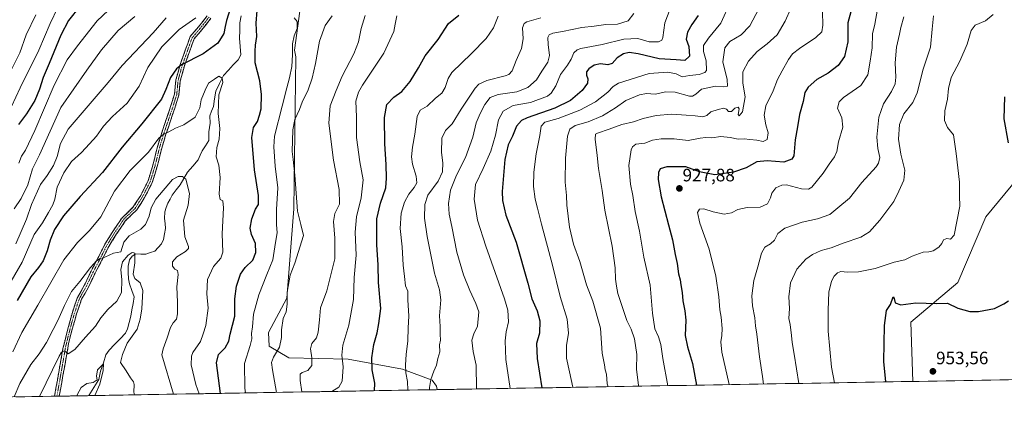
# Model space of a CAD drawing. Units: metres. Extents: x 617759 to 621214, y 4724807 to 4727180.
# Drawn here: x 618320 to 618869, y 4724813 to 4725027 of the extents above; entities that cross this region are included whole.
import ezdxf
from ezdxf.enums import TextEntityAlignment as Align

# ---------------------------------------------------------------- set-up
doc = ezdxf.new("R2010")
doc.units = ezdxf.units.M
doc.header["$MEASUREMENT"] = 0
doc.linetypes.add('TRAZO_Y_PUNTO', pattern=[1, 0.5, -0.25, 0, -0.25])
doc.linetypes.add('TRAZOSX2', pattern=[1.5, 1, -0.5])
for name, color, linetype, lineweight in [('Arbolado forestal CxS', 92, 'Continuous', 0), ('Camino', 19, 'TRAZOSX2', 0), ('Camino Cxs', 19, 'Continuous', 0), ('Camino eje', 19, 'TRAZO_Y_PUNTO', 0), ('Carátula', 7, 'Continuous', 5), ('Corriente natural lineal', 142, 'Continuous', 13), ('Curva de nivel maestra', 36, 'Continuous', 30), ('Curva de nivel normal', 36, 'Continuous', 0), ('Municipio CxS', 142, 'Continuous', 0), ('Pastizal CxS', 92, 'Continuous', 0), ('Punto de cota en terreno', 7, 'Continuous', 0), ('Rótulo de punto de cota en terreno', 19, 'Continuous', 0)]:
    doc.layers.add(name, color=color, linetype=linetype, lineweight=lineweight)
doc.styles.add('Arial', font='txt', dxfattribs={"height": 0.2})

# ---------------------------------------------------------------- blocks, each defined once
blk = doc.blocks.new('*U181')
at = {"layer": 'Curva de nivel normal', "color": 36, "linetype": 'Continuous', "lineweight": 0}
blk.add_polyline3d([(618774.738, 4724824.095, 945), (618773.01, 4724832.88, 945), (618771.16, 4724852.82, 945), (618771.17, 4724864.63, 945), (618771.46, 4724874.59, 945), (618772.96, 4724880.8, 945), (618774.53, 4724883.59, 945), (618776.3, 4724885.42, 945), (618778.3, 4724886.13, 945), (618781.85, 4724885.85, 945), (618788.04, 4724886.05, 945), (618797.43, 4724887.88, 945), (618808.03, 4724891.45, 945), (618813.8, 4724892.75, 945), (618818.04, 4724894.76, 945), (618824.13, 4724897.03, 945), (618827.25, 4724897.17, 945), (618829.62, 4724897.67, 945), (618832.84, 4724899.77, 945), (618834.48, 4724901.78, 945), (618835.5, 4724903.9, 945), (618837.29, 4724904.5, 945), (618839.34, 4724904.16, 945), (618841.33, 4724906.47, 945), (618844.57, 4724922.57, 945), (618844.31, 4724928.36, 945), (618844.34, 4724936.06, 945), (618842.55, 4724951.96, 945), (618840.98, 4724962.41, 945), (618837.76, 4724966.54, 945), (618836.06, 4724970.43, 945), (618836.2, 4724975.84, 945), (618837.7, 4724982.28, 945), (618838.16, 4724988.25, 945), (618839.69, 4724994.41, 945), (618844.63, 4725003.55, 945), (618848.58, 4725013.01, 945), (618850.8, 4725020.55, 945), (618853.08, 4725023.62, 945), (618858.84, 4725025.95, 945), (618863.07, 4725029.53, 945)], dxfattribs=at)
blk = doc.blocks.new('*U184')
at = {"layer": 'Curva de nivel normal', "color": 36, "linetype": 'Continuous', "lineweight": 0}
blk.add_polyline3d([(618754.82, 4724823.75, 940), (618752.22, 4724840.04, 940), (618751, 4724846.57, 940), (618750.8, 4724850.53, 940), (618749.96, 4724856.56, 940), (618749.25, 4724860.03, 940), (618749.65, 4724865.56, 940), (618749.31, 4724872.04, 940), (618750.21, 4724879.93, 940), (618753.7, 4724887.4, 940), (618758.72, 4724893.09, 940), (618762.36, 4724895.74, 940), (618767.32, 4724897.88, 940), (618772.84, 4724899.44, 940), (618779.49, 4724901.9, 940), (618789.37, 4724905.3, 940), (618794.2, 4724908.27, 940), (618800.03, 4724914.76, 940), (618807.76, 4724925.31, 940), (618810.6, 4724931.08, 940), (618813.34, 4724937.1, 940), (618813.93, 4724942.71, 940), (618811.64, 4724951.61, 940), (618810.37, 4724959.94, 940), (618810.91, 4724968.24, 940), (618813.36, 4724974.16, 940), (618818.33, 4724980.47, 940), (618820.7, 4724985.92, 940), (618824.05, 4724998.95, 940), (618828.16, 4725011.29, 940), (618829.07, 4725021.29, 940), (618829.92, 4725028.71, 940)], dxfattribs=at)
blk = doc.blocks.new('*U197')
at = {"layer": 'Curva de nivel normal', "color": 36, "linetype": 'Continuous', "lineweight": 0}
blk.add_polyline3d([(618735.16, 4724823.41, 935), (618734.53, 4724827.53, 935), (618732.9, 4724838.55, 935), (618731.36, 4724851.25, 935), (618730.56, 4724855.95, 935), (618730.26, 4724860.3, 935), (618728.93, 4724866.96, 935), (618728.59, 4724872.65, 935), (618729.7, 4724881.19, 935), (618732, 4724888.86, 935), (618733.98, 4724896.46, 935), (618735.77, 4724899.73, 935), (618738.97, 4724901.54, 935), (618741.26, 4724903.72, 935), (618743.13, 4724907.29, 935), (618746.92, 4724910.28, 935), (618756.62, 4724913.71, 935), (618765.2, 4724915.53, 935), (618772, 4724917.91, 935), (618776.52, 4724921.76, 935), (618783.01, 4724927.15, 935), (618789.87, 4724935.76, 935), (618797.83, 4724944.63, 935), (618799.24, 4724946.68, 935), (618799.94, 4724949.85, 935), (618798.81, 4724954.84, 935), (618798.34, 4724961.18, 935), (618799.46, 4724972.27, 935), (618801.97, 4724979.67, 935), (618806.51, 4724986.55, 935), (618808.46, 4724990.77, 935), (618808.85, 4724994.66, 935), (618808.51, 4725002.55, 935), (618809.29, 4725011.28, 935), (618810.89, 4725018.58, 935), (618811.57, 4725022.29, 935), (618813.4, 4725028.29, 935)], dxfattribs=at)
blk = doc.blocks.new('*U200')
at = {"layer": 'Curva de nivel maestra', "color": 36, "linetype": 'Continuous', "lineweight": 30}
for points in [[(618803.2424, 4724824.5872, 950), (618802.18, 4724835.97, 950), (618802.46, 4724856.15, 950), (618803.64, 4724864.38, 950), (618805.88, 4724867.82, 950), (618807.3, 4724871.97, 950), (618807.87, 4724871.19, 950), (618808.52, 4724868.75, 950), (618811.61, 4724867.61, 950), (618820.09, 4724868.76, 950), (618831.6, 4724868.28, 950), (618837.59, 4724868.6, 950), (618843.46, 4724865.8, 950), (618850.17, 4724863.86, 950), (618854.93, 4724863.88, 950), (618863.95, 4724865.5, 950), (618869.05, 4724868.18, 950), (618871.76, 4724869.78, 950)], [(618871.61, 4724958.02, 950), (618869.32, 4724971.3, 950), (618869.68, 4724983.52, 950)]]:
    blk.add_polyline3d(points, dxfattribs=at)
blk = doc.blocks.new('5PATER')
at = {"layer": 'Carátula', "linetype": 'Continuous', "lineweight": 5}
h = blk.add_hatch(color=250, dxfattribs=at)
edge = h.paths.add_edge_path()
edge.add_ellipse((0, 0.01), major_axis=(-1.33, -1.34), ratio=0.999422, start_angle=0, end_angle=360)

msp = doc.modelspace()

# ---------------------------------------------------------------- linework, layer by layer
at = {"layer": 'Arbolado forestal CxS', "color": 92, "linetype": 'Continuous', "lineweight": 0}
for points in [[(618478.22, 4725043.86, 856.53), (618473.74, 4725009.66, 856.98), (618474.42, 4725005.86, 857.59), (618473.28, 4724921.19, 860.04), (618469.44, 4724871.31, 860.45), (618459.22, 4724852.13, 858.94), (618459.54, 4724844.44, 859.58), (618470.57, 4724838.03, 862.82), (618503.65, 4724837.32, 871.66), (618533.89, 4724831.63, 880.09), (618550.45, 4724825.6, 885.51), (618552.82, 4724822.22, 885.77), (618553.11, 4724820.27, 885.86), (618144.28, 4724813.21, 832.63)], [(618478.22, 4725043.86, 856.53), (618473.74, 4725009.66, 856.98), (618474.42, 4725005.86, 857.59), (618473.28, 4724921.19, 860.04), (618469.44, 4724871.31, 860.45), (618459.22, 4724852.13, 858.94), (618459.54, 4724844.44, 859.58), (618470.57, 4724838.03, 862.82), (618503.65, 4724837.32, 871.66), (618533.89, 4724831.63, 880.09), (618550.45, 4724825.6, 885.51), (618552.82, 4724822.22, 885.77), (618553.11, 4724820.27, 885.86)], [(618553.11, 4724820.27, 885.86), (618144.28, 4724813.21, 832.63)]]:
    msp.add_polyline3d(points, dxfattribs=at)
at = {"layer": 'Camino', "color": 19, "linetype": 'TRAZOSX2', "lineweight": 0}
for points in [[(618339.89, 4724816.59), (618344.58, 4724843.3), (618346.16, 4724849.59), (618349.82, 4724863.4), (618352.66, 4724871.71), (618356.63, 4724878.69), (618360.23, 4724886.31), (618364.1, 4724893.7), (618367.94, 4724901.35), (618372.33, 4724908.48), (618377.57, 4724916.17), (618383.78, 4724922.16), (618387.92, 4724928.66), (618392.01, 4724936.72), (618394.69, 4724945.42), (618397.25, 4724955.71), (618399.44, 4724962.96), (618402.14, 4724971), (618404.56, 4724978.13), (618406.77, 4724985.16), (618407.54, 4724993.03), (618409.88, 4725001.65), (618412.77, 4725009.65), (618415.48, 4725017.18), (618420.13, 4725022.61), (618424.99, 4725028.82)], [(618427.06, 4725027.42), (618422.07, 4725021.03), (618417.68, 4725015.91), (618415.12, 4725008.8), (618412.27, 4725000.9), (618410.01, 4724992.58), (618409.23, 4724984.66), (618406.94, 4724977.35), (618404.51, 4724970.2), (618401.82, 4724962.2), (618399.66, 4724955.04), (618397.1, 4724944.74), (618394.34, 4724935.78), (618390.1, 4724927.42), (618385.73, 4724920.57), (618379.49, 4724914.55), (618374.43, 4724907.12), (618370.12, 4724900.13), (618366.32, 4724892.56), (618362.47, 4724885.2), (618358.85, 4724877.53), (618354.95, 4724870.68), (618352.19, 4724862.59), (618348.6, 4724849.77), (618347.73, 4724845.92), (618344.58, 4724828.08), (618342.5, 4724816.63)], [(618341.19, 4724816.61), (618339.89, 4724816.59)], [(618342.5, 4724816.63), (618341.19, 4724816.61)]]:
    msp.add_lwpolyline(points, dxfattribs=at)
at = {"layer": 'Camino Cxs', "color": 19, "linetype": 'Continuous', "lineweight": 0}
msp.add_polyline3d([(618427.06, 4725027.42, 853.62), (618424.57, 4725024.23, 853.32), (618422.07, 4725021.03, 852.67), (618419.88, 4725018.47, 852.27), (618417.68, 4725015.91, 852.02), (618416.4, 4725012.36, 851.6), (618415.12, 4725008.8, 850.91), (618413.7, 4725004.85, 850.15), (618412.27, 4725000.9, 849.6), (618411.14, 4724996.74, 849.09), (618410.01, 4724992.58, 848.42), (618409.62, 4724988.62, 847.78), (618409.23, 4724984.66, 847.28), (618408.09, 4724981.01, 846.88), (618406.94, 4724977.35, 846.54), (618405.73, 4724973.78, 846.21), (618404.51, 4724970.2, 845.57), (618403.17, 4724966.2, 845.13), (618401.82, 4724962.2, 844.82), (618400.74, 4724958.62, 844.53), (618399.66, 4724955.04, 844.16), (618398.81, 4724951.61, 843.8), (618397.95, 4724948.17, 843.44), (618397.1, 4724944.74, 843.16), (618395.72, 4724940.26, 842.95), (618394.34, 4724935.78, 842.38), (618392.22, 4724931.6, 841.9), (618390.1, 4724927.42, 841.72), (618387.92, 4724924, 841.53), (618385.73, 4724920.57, 841.39), (618382.61, 4724917.56, 841.26), (618379.49, 4724914.55, 841.18), (618376.96, 4724910.84, 841.09), (618374.43, 4724907.12, 840.95), (618372.28, 4724903.63, 840.78), (618370.12, 4724900.13, 840.58), (618368.22, 4724896.35, 840.09), (618366.32, 4724892.56, 839.65), (618364.4, 4724888.88, 839.19), (618362.47, 4724885.2, 838.85), (618360.66, 4724881.37, 838.65), (618358.85, 4724877.53, 838.19), (618356.9, 4724874.11, 837.77), (618354.95, 4724870.68, 837.59), (618353.57, 4724866.64, 836.96), (618352.19, 4724862.59, 836.63), (618350.99, 4724858.32, 836.49), (618349.8, 4724854.04, 836.05), (618348.6, 4724849.77, 835.64), (618347.73, 4724845.92, 835.3), (618346.94, 4724841.46, 834.93), (618346.16, 4724837, 834.6), (618345.37, 4724832.54, 834.06), (618344.58, 4724828.08, 833.34), (618343.89, 4724824.26, 832.78), (618343.19, 4724820.45, 832.37), (618342.5, 4724816.63, 831.86), (618342.5, 4724816.63, 831.86), (618339.89, 4724816.59, 832.28), (618340.67, 4724821.04, 832.7), (618341.45, 4724825.49, 833.08), (618342.24, 4724829.94, 833.6), (618343.02, 4724834.4, 834.23), (618343.8, 4724838.85, 834.93), (618344.58, 4724843.3, 835.8), (618345.37, 4724846.45, 835.84), (618346.16, 4724849.59, 835.82), (618347.38, 4724854.19, 836.15), (618348.6, 4724858.8, 836.67), (618349.82, 4724863.4, 837.16), (618351.24, 4724867.56, 837.26), (618352.66, 4724871.71, 838.24), (618354.65, 4724875.2, 838.52), (618356.63, 4724878.69, 838.53), (618358.43, 4724882.5, 839.22), (618360.23, 4724886.31, 839.45), (618362.17, 4724890.01, 839.55), (618364.1, 4724893.7, 840.05), (618366.02, 4724897.53, 840.51), (618367.94, 4724901.35, 841.04), (618370.14, 4724904.92, 841.23), (618372.33, 4724908.48, 841.11), (618374.95, 4724912.33, 841.3), (618377.57, 4724916.17, 841.42), (618380.68, 4724919.17, 841.47), (618383.78, 4724922.16, 841.57), (618385.85, 4724925.41, 841.76), (618387.92, 4724928.66, 841.91), (618389.97, 4724932.69, 842.26), (618392.01, 4724936.72, 842.46), (618393.35, 4724941.07, 843.13), (618394.69, 4724945.42, 843.52), (618395.54, 4724948.85, 843.67), (618396.4, 4724952.28, 843.83), (618397.25, 4724955.71, 844.23), (618398.35, 4724959.34, 844.7), (618399.44, 4724962.96, 845.14), (618400.79, 4724966.98, 845.47), (618402.14, 4724971, 845.78), (618403.35, 4724974.57, 846.39), (618404.56, 4724978.13, 847), (618405.67, 4724981.65, 847.29), (618406.77, 4724985.16, 847.42), (618407.16, 4724989.1, 847.91), (618407.54, 4724993.03, 848.5), (618408.71, 4724997.34, 849.41), (618409.88, 4725001.65, 850.1), (618411.33, 4725005.65, 850.49), (618412.77, 4725009.65, 851.21), (618414.13, 4725013.42, 852.12), (618415.48, 4725017.18, 852.55), (618417.81, 4725019.9, 852.88), (618420.13, 4725022.61, 853.31), (618422.56, 4725025.72, 853.67), (618424.99, 4725028.82, 854.11)], dxfattribs=at)
at = {"layer": 'Camino eje', "color": 19, "linetype": 'TRAZO_Y_PUNTO', "lineweight": 0}
msp.add_lwpolyline([(618426.03, 4725028.12), (618423.53, 4725024.93), (618421.1, 4725021.82), (618418.91, 4725019.26), (618416.58, 4725016.55), (618413.95, 4725009.23), (618411.08, 4725001.28), (618408.78, 4724992.81), (618408.39, 4724988.87), (618408, 4724984.91), (618406.86, 4724981.26), (618405.75, 4724977.74), (618403.33, 4724970.6), (618400.63, 4724962.58), (618398.46, 4724955.38), (618395.9, 4724945.08), (618393.18, 4724936.25), (618389.01, 4724928.04), (618386.94, 4724924.79), (618384.76, 4724921.37), (618378.53, 4724915.36), (618373.38, 4724907.8), (618371.23, 4724904.31), (618369.03, 4724900.74), (618365.21, 4724893.13), (618361.35, 4724885.76), (618357.74, 4724878.11), (618353.81, 4724871.2), (618352.39, 4724867.04), (618351.01, 4724863), (618349.21, 4724856.59), (618347.38, 4724849.68), (618346.95, 4724847.76), (618346.16, 4724844.61), (618344.58, 4724835.69), (618342.24, 4724822.34), (618341.19, 4724816.61)], dxfattribs=at)
at = {"layer": 'Corriente natural lineal', "color": 142, "linetype": 'Continuous', "lineweight": 13}
msp.add_polyline3d([(618444, 4725028.86, 847.1), (618443.22, 4725024.9, 846.96), (618443.13, 4725020.6, 846.64), (618443.03, 4725016.31, 846.45), (618443.34, 4725011.68, 846.39), (618443.65, 4725007.05, 846.34), (618442.18, 4725004.31, 846.12), (618439.5, 4725001.37, 845.88), (618436.81, 4724998.43, 845.72), (618434.12, 4724995.49, 845.41), (618431.93, 4724991.08, 844.98), (618429.74, 4724986.68, 844.81), (618429.09, 4724982.45, 844.65), (618428.44, 4724978.22, 844.53), (618427.41, 4724975.57, 844.11), (618426.38, 4724972.92, 843.69), (618426.55, 4724968.96, 843.08), (618426.2, 4724966.48, 843.07), (618425.84, 4724964.01, 843.15), (618425.99, 4724959.22, 842.43), (618424.11, 4724956.34, 842.48), (618422.24, 4724953.46, 841.92), (618421.06, 4724951, 841.67), (618419.88, 4724948.54, 841.54), (618416.97, 4724945.02, 841.57), (618414.06, 4724941.51, 840.74), (618411.99, 4724938, 839.61), (618409.93, 4724934.5, 838.62), (618407.71, 4724931.64, 837.87), (618405.48, 4724928.79, 837.43), (618404.27, 4724926.54, 837.33), (618403.06, 4724924.29, 836.86), (618402.2, 4724921.9, 836.52), (618401.33, 4724919.52, 836.51), (618401.17, 4724915.74, 836.45), (618401.47, 4724912.97, 836.22), (618401.76, 4724910.2, 835.88), (618401.21, 4724907.14, 835.66), (618400.65, 4724904.09, 835.75), (618399.53, 4724901.69, 835.9), (618397.68, 4724899.62, 835.93), (618395.83, 4724897.54, 836.03), (618393.33, 4724896.71, 835.75), (618390.83, 4724895.88, 835.4), (618387.99, 4724895.94, 835.26), (618385.15, 4724895.99, 835.22), (618383.14, 4724894.74, 835.03), (618381.68, 4724892.74, 834.51), (618380.94, 4724889.07, 834.16), (618381.01, 4724885.59, 834.33), (618381.08, 4724882.11, 834.28), (618381.64, 4724879.3, 833.69), (618382.92, 4724875.64, 833.54), (618384.2, 4724871.98, 833.53), (618383.63, 4724868.4, 833.47), (618383.06, 4724864.82, 832.84), (618382.5, 4724861.24, 832.42), (618381.56, 4724857.7, 832.03), (618380.61, 4724854.16, 832.19), (618379.4, 4724851.77, 832.19), (618376.4, 4724848.62, 830.94), (618373.4, 4724845.48, 831.4), (618370.4, 4724842.33, 831.3), (618368.44, 4724839.63, 831.56), (618367.23, 4724835.27, 830.92), (618365.59, 4724830.56, 830.5), (618364.51, 4724825.88, 830.4), (618362.68, 4724822.89, 830.01), (618360.85, 4724819.9, 829.4), (618359.03, 4724816.92, 829.14)], dxfattribs=at)
at = {"layer": 'Curva de nivel maestra', "color": 36, "linetype": 'Continuous', "lineweight": 30}
for points in [[(618432.32, 4724818.18, 850), (618430.14, 4724835.25, 850), (618431.31, 4724839.97, 850), (618435.02, 4724843.64, 850), (618437.01, 4724847.3, 850), (618437.78, 4724851.3, 850), (618440.34, 4724861.3, 850), (618440.47, 4724870.96, 850), (618441.35, 4724877.96, 850), (618443.56, 4724884.72, 850), (618446.06, 4724888.47, 850), (618450.46, 4724892.51, 850), (618452.08, 4724896.71, 850), (618451.82, 4724901.75, 850), (618449.62, 4724906.85, 850), (618448.98, 4724910.27, 850), (618449.96, 4724915.63, 850), (618451.95, 4724920.96, 850), (618453.64, 4724923.63, 850), (618453.52, 4724928.53, 850), (618451.32, 4724942.9, 850), (618449.85, 4724960.89, 850), (618450.85, 4724966.47, 850), (618453.04, 4724969.83, 850), (618454.14, 4724973.3, 850), (618455.14, 4724976.99, 850), (618455.29, 4724984.92, 850), (618454.41, 4724992.46, 850), (618451.73, 4725002.58, 850), (618451.68, 4725008.99, 850), (618451.87, 4725012.4, 850), (618452.67, 4725017.3, 850), (618452.34, 4725024.72, 850), (618453.42, 4725039.07, 850)], [(618437.78, 4725032.72, 850), (618435.82, 4725026.18, 850), (618434.93, 4725022.8, 850), (618434.32, 4725018.88, 850), (618430.92, 4725013.54, 850), (618422.7, 4725007.62, 850), (618410.61, 4725001.41, 850), (618407.82, 4724999.15, 850), (618404.57, 4724994.46, 850), (618402.02, 4724987.75, 850), (618399.55, 4724982.29, 850), (618388.62, 4724968.57, 850), (618377.53, 4724955.45, 850), (618366.66, 4724941.32, 850), (618354.26, 4724928.04, 850), (618344.96, 4724917.18, 850), (618339.79, 4724909.58, 850), (618337.36, 4724903.58, 850), (618335.86, 4724897.63, 850), (618333.49, 4724892.14, 850), (618331.01, 4724888.5, 850), (618326.67, 4724883.26, 850), (618319.01, 4724870.04, 850)], [(618354.21, 4725034.29, 875), (618347.64, 4725026.12, 875), (618343.38, 4725017.93, 875), (618336.88, 4725002.29, 875), (618333.5, 4724994.33, 875), (618331.59, 4724987.88, 875), (618328.88, 4724981.61, 875), (618324.25, 4724974.1, 875), (618319.77, 4724968.23, 875)], [(618784.37, 4725033.13, 925), (618782.13, 4725024.83, 925), (618782.06, 4725014.29, 925), (618780.2, 4725006.19, 925), (618776.79, 4725001.06, 925), (618771.18, 4724996.84, 925), (618764.87, 4724993.28, 925), (618759.99, 4724989.08, 925), (618758.2, 4724986, 925), (618757.14, 4724981.09, 925), (618755.23, 4724973.82, 925), (618754.14, 4724966.88, 925), (618752.71, 4724959.67, 925), (618752.1, 4724950.76, 925), (618750.9, 4724948.83, 925), (618746.4, 4724947.2, 925), (618737.14, 4724947.92, 925), (618731.31, 4724947.3, 925), (618725.36, 4724943.99, 925), (618718.3, 4724941.58, 925), (618707.91, 4724940.19, 925), (618699.4, 4724941.72, 925), (618691.83, 4724944.64, 925), (618681.28, 4724944.53, 925), (618677.48, 4724943.44, 925), (618676.51, 4724941.45, 925), (618676.44, 4724937.58, 925), (618678.07, 4724927.78, 925), (618682.11, 4724912.16, 925), (618684.46, 4724903.89, 925), (618685.94, 4724895.61, 925), (618687, 4724890.66, 925), (618687.78, 4724884.83, 925), (618688.72, 4724881.61, 925), (618689.03, 4724878.75, 925), (618689.76, 4724874.42, 925), (618690.08, 4724869.75, 925), (618691.32, 4724864.32, 925), (618691.76, 4724859.09, 925), (618691.52, 4724850.52, 925), (618692.74, 4724844.08, 925), (618695.59, 4724834.93, 925), (618697.74, 4724822.77, 925)], [(618518.28, 4724819.67, 875), (618518.43, 4724823.97, 875), (618516.9, 4724831.31, 875), (618516.68, 4724837.97, 875), (618517.92, 4724845.43, 875), (618519.73, 4724851.97, 875), (618520.66, 4724857.09, 875), (618521.81, 4724865.46, 875), (618520.54, 4724879.96, 875), (618520.21, 4724889.98, 875), (618519.53, 4724900.99, 875), (618519.51, 4724915.52, 875), (618521.51, 4724924.3, 875), (618524.66, 4724932.76, 875), (618524.98, 4724938.28, 875), (618524.8, 4724945.86, 875), (618524.07, 4724957.37, 875), (618523.89, 4724971.99, 875), (618525.18, 4724979.35, 875), (618529.07, 4724983.36, 875), (618533.42, 4724986.57, 875), (618538.18, 4724992.17, 875), (618542.76, 4724999.87, 875), (618546.47, 4725006.43, 875), (618553.8, 4725015.63, 875), (618559.42, 4725024.54, 875), (618565.23, 4725029.08, 875)], [(618698.7, 4725028.95, 900), (618695.09, 4725023.95, 900), (618692.67, 4725019.64, 900), (618691.92, 4725015.76, 900), (618693.48, 4725011.62, 900), (618693.81, 4725006.33, 900), (618691.16, 4725003.93, 900), (618686.39, 4725004.16, 900), (618677, 4725004.87, 900), (618665.21, 4725007.59, 900), (618660.25, 4725008.38, 900), (618657.13, 4725007.61, 900), (618653.56, 4725005.33, 900), (618650.75, 4725002.22, 900), (618648.34, 4725001.44, 900), (618644.23, 4725002, 900), (618640.62, 4725001.32, 900), (618637.69, 4724999.31, 900), (618636.43, 4724997.54, 900), (618636.34, 4724995.61, 900), (618637.09, 4724993.58, 900), (618636.95, 4724991.28, 900), (618633.98, 4724987.2, 900), (618627.56, 4724981.62, 900), (618618.86, 4724977.24, 900), (618603.4, 4724971.96, 900), (618600.28, 4724970.37, 900), (618597.48, 4724967.26, 900), (618595.09, 4724961.74, 900), (618592.76, 4724956.76, 900), (618590.98, 4724948.71, 900), (618589.39, 4724930.82, 900), (618589.59, 4724925.72, 900), (618591.44, 4724917.51, 900), (618597.24, 4724902.56, 900), (618603.67, 4724879.7, 900), (618605.98, 4724870.91, 900), (618608.94, 4724864.25, 900), (618610.49, 4724858.6, 900), (618610.17, 4724851.87, 900), (618608.48, 4724846.07, 900), (618608.93, 4724837.64, 900), (618611.56, 4724821.28, 900)]]:
    msp.add_polyline3d(points, dxfattribs=at)
at = {"layer": 'Curva de nivel normal', "color": 36, "linetype": 'Continuous', "lineweight": 0}
for points in [[(618375.84, 4725037.62, 870), (618363.59, 4725025.96, 870), (618352.74, 4725012.09, 870), (618346.94, 4725004.16, 870), (618339.76, 4724990.06, 870), (618328.94, 4724964.79, 870), (618323.67, 4724953.92, 870), (618321.5, 4724950.48, 870), (618319.97, 4724946.55, 870)], [(618716.72, 4725036.52, 905), (618711.33, 4725024.79, 905), (618704.52, 4725016.36, 905), (618701.65, 4725012.23, 905), (618701.59, 4725008.96, 905), (618703.21, 4725003.6, 905), (618703.31, 4724998.29, 905), (618702.33, 4724997.18, 905), (618699.16, 4724996.01, 905), (618693.84, 4724995.5, 905), (618689.85, 4724994.84, 905), (618686.4, 4724996.36, 905), (618681.74, 4724997.3, 905), (618671.37, 4724996.6, 905), (618654.3, 4724991.15, 905), (618651.3, 4724989.44, 905), (618648.3, 4724986.15, 905), (618641.43, 4724980.73, 905), (618632.78, 4724976.08, 905), (618620.6, 4724971.53, 905), (618613.25, 4724969.48, 905), (618611.19, 4724967.23, 905), (618610.48, 4724962.05, 905), (618608.35, 4724951.82, 905), (618607.02, 4724941.64, 905), (618606.92, 4724933.6, 905), (618607.74, 4724926.48, 905), (618609.17, 4724921.49, 905), (618611.37, 4724912.54, 905), (618617.41, 4724889.8, 905), (618621.74, 4724872.24, 905), (618625.62, 4724859.68, 905), (618626.48, 4724851.73, 905), (618625.25, 4724844.97, 905), (618625.26, 4724837.77, 905), (618626.88, 4724830.17, 905), (618628.9, 4724821.58, 905)], [(618799.66, 4725037.93, 930), (618797.14, 4725024.12, 930), (618795.8, 4725018.77, 930), (618795.73, 4725010.85, 930), (618794.64, 4725003.43, 930), (618793.18, 4724995.95, 930), (618789.36, 4724990.02, 930), (618779.62, 4724983.2, 930), (618777.31, 4724980.86, 930), (618776.36, 4724977.27, 930), (618778.77, 4724971.97, 930), (618779.32, 4724966.62, 930), (618776.96, 4724958.44, 930), (618776.07, 4724953.05, 930), (618774.77, 4724950.13, 930), (618771.62, 4724946.08, 930), (618768.29, 4724941.06, 930), (618761.96, 4724933.25, 930), (618760.13, 4724932.06, 930), (618756.28, 4724932.28, 930), (618747.83, 4724934.51, 930), (618745.4, 4724934.38, 930), (618741.96, 4724932.82, 930), (618739.74, 4724929.94, 930), (618739.06, 4724927.32, 930), (618737.36, 4724923.96, 930), (618733.18, 4724922.06, 930), (618725.98, 4724921.92, 930), (618720.88, 4724920.79, 930), (618717.24, 4724918.84, 930), (618713.1, 4724918.24, 930), (618707.1, 4724919.43, 930), (618701.83, 4724921.06, 930), (618699.4, 4724920.89, 930), (618698.34, 4724919.1, 930), (618699.67, 4724913.08, 930), (618704.82, 4724898.58, 930), (618708.45, 4724883.64, 930), (618710.28, 4724872.06, 930), (618710.68, 4724864.85, 930), (618711.42, 4724860.72, 930), (618712.04, 4724854.44, 930), (618711.89, 4724850.4, 930), (618711.23, 4724846.9, 930), (618711.8, 4724841.14, 930), (618716.01, 4724823.08, 930)], [(618315.88, 4724978.29, 880), (618320.67, 4724988.62, 880), (618331.07, 4725009.62, 880), (618337.4, 4725024.55, 880), (618341.71, 4725033.35, 880)], [(618683.13, 4725032.75, 895), (618680.06, 4725024.84, 895), (618678.97, 4725016.71, 895), (618678.51, 4725015.3, 895), (618676.65, 4725014.26, 895), (618671.36, 4725014.27, 895), (618665.12, 4725016.08, 895), (618657.18, 4725015.81, 895), (618645.1, 4725012.84, 895), (618633.31, 4725010.57, 895), (618631.24, 4725009.9, 895), (618629.42, 4725008.21, 895), (618627.93, 4725004.56, 895), (618625.8, 4725001.2, 895), (618621.91, 4724996.15, 895), (618619.39, 4724989.75, 895), (618616.73, 4724985.74, 895), (618614.63, 4724984.02, 895), (618605.28, 4724980.47, 895), (618595.64, 4724978.7, 895), (618589.89, 4724975.56, 895), (618587.37, 4724970.69, 895), (618585.67, 4724962.29, 895), (618583.09, 4724953.38, 895), (618578.88, 4724943.72, 895), (618574.6, 4724934.64, 895), (618573.74, 4724926.44, 895), (618575.68, 4724914.85, 895), (618580.35, 4724900.35, 895), (618590.79, 4724870.95, 895), (618592.55, 4724864.56, 895), (618593, 4724858.13, 895), (618591.67, 4724852.54, 895), (618591.15, 4724847.56, 895), (618591.47, 4724837.02, 895), (618593.87, 4724820.97, 895)], [(618732.46, 4725032.66, 910), (618727.49, 4725023.26, 910), (618722.63, 4725018.25, 910), (618716.37, 4725014.42, 910), (618713.57, 4725010.96, 910), (618712.4, 4725003.06, 910), (618714.8, 4724993.36, 910), (618715.01, 4724989.49, 910), (618712.97, 4724989.13, 910), (618708.3, 4724989.54, 910), (618700.63, 4724987.89, 910), (618697.3, 4724985.05, 910), (618695.53, 4724983.99, 910), (618693.84, 4724984.07, 910), (618685.77, 4724986.18, 910), (618680.68, 4724986.31, 910), (618674.68, 4724985.16, 910), (618669.81, 4724985.4, 910), (618665.98, 4724984.73, 910), (618658.37, 4724981.63, 910), (618652.67, 4724977.47, 910), (618645.31, 4724972.93, 910), (618637.29, 4724969.74, 910), (618630.15, 4724967.61, 910), (618627.1, 4724965.62, 910), (618625.86, 4724961.62, 910), (618624.66, 4724949.48, 910), (618624.6, 4724936.07, 910), (618625.28, 4724928.6, 910), (618625.38, 4724923.1, 910), (618626.93, 4724910.9, 910), (618629.24, 4724901.51, 910), (618632.67, 4724891.72, 910), (618636.46, 4724878.78, 910), (618639.93, 4724869.68, 910), (618644.22, 4724854.58, 910), (618645.16, 4724840.68, 910), (618646.38, 4724834.12, 910), (618646.92, 4724831.27, 910), (618647.58, 4724828.88, 910), (618647.88, 4724823.57, 910), (618648.52, 4724821.92, 910)], [(618750.35, 4725032.87, 915), (618747.26, 4725025.81, 915), (618742.65, 4725018.23, 915), (618737.21, 4725013.11, 915), (618731.52, 4725008.81, 915), (618726.82, 4725003.53, 915), (618723.66, 4724997.6, 915), (618723.58, 4724991.27, 915), (618724.88, 4724983.52, 915), (618723.37, 4724975.17, 915), (618721.56, 4724972.93, 915), (618721.06, 4724973.82, 915), (618721.52, 4724976.95, 915), (618721.02, 4724977.92, 915), (618719.2, 4724977.23, 915), (618717.28, 4724975.35, 915), (618715.52, 4724975.39, 915), (618714.52, 4724976.76, 915), (618712.98, 4724977.3, 915), (618709.82, 4724976.48, 915), (618705.8, 4724975.33, 915), (618703.42, 4724973.25, 915), (618701.35, 4724972.54, 915), (618697.1, 4724973.08, 915), (618692.03, 4724973.35, 915), (618683.91, 4724973.89, 915), (618675.22, 4724973.2, 915), (618667.94, 4724971.6, 915), (618662.72, 4724969.7, 915), (618656.13, 4724968.09, 915), (618649.1, 4724965.62, 915), (618642.56, 4724963.43, 915), (618641.53, 4724962.74, 915), (618641.22, 4724959.91, 915), (618642.41, 4724950.96, 915), (618643.16, 4724943.63, 915), (618645.14, 4724931.3, 915), (618646.61, 4724920.3, 915), (618650.72, 4724900.3, 915), (618652.45, 4724888.3, 915), (618652.53, 4724881.96, 915), (618653.12, 4724877.94, 915), (618653.88, 4724873.87, 915), (618656.9, 4724864.9, 915), (618658.87, 4724858.86, 915), (618661.31, 4724853.97, 915), (618663.2, 4724848.53, 915), (618664.51, 4724839.84, 915), (618664.3, 4724831.71, 915), (618665.44, 4724822.54, 915), (618665.58, 4724822.21, 915)], [(618768.03, 4725031, 920), (618768.18, 4725023.67, 920), (618767.6, 4725019.8, 920), (618764.32, 4725016.62, 920), (618755.11, 4725010.64, 920), (618751.29, 4725007.64, 920), (618748.96, 4725004.37, 920), (618745.54, 4724998.02, 920), (618742.88, 4724993.23, 920), (618740.45, 4724986.95, 920), (618736.46, 4724978.62, 920), (618735.49, 4724973.29, 920), (618736.34, 4724967.95, 920), (618737.71, 4724963.56, 920), (618737.12, 4724959.85, 920), (618734.99, 4724958.76, 920), (618731.38, 4724959.49, 920), (618727.48, 4724959.8, 920), (618724.24, 4724960.23, 920), (618720.94, 4724959.93, 920), (618716.6, 4724960.96, 920), (618711.33, 4724961.48, 920), (618706.34, 4724960.7, 920), (618702.97, 4724960.95, 920), (618699.74, 4724960.57, 920), (618693.18, 4724959.33, 920), (618685.3, 4724960.09, 920), (618677.97, 4724960.25, 920), (618673.3, 4724959.36, 920), (618668.97, 4724957.69, 920), (618663.97, 4724957.2, 920), (618662.01, 4724955.71, 920), (618661.35, 4724954.08, 920), (618660.12, 4724945.24, 920), (618661.05, 4724934.96, 920), (618662.29, 4724928.64, 920), (618663.64, 4724919.67, 920), (618665.92, 4724908.72, 920), (618668.32, 4724894.18, 920), (618671.94, 4724878.6, 920), (618673.16, 4724862.98, 920), (618674.56, 4724854.24, 920), (618676.62, 4724849.74, 920), (618677.91, 4724845.4, 920), (618679.01, 4724837.66, 920), (618681.75, 4724822.49, 920)], [(618314.76, 4724996.6, 885), (618320.53, 4725008.07, 885), (618324.06, 4725018.23, 885), (618329.54, 4725029.28, 885)], [(618418.66, 4725027.74, 855), (618409.33, 4725021.19, 855), (618399.63, 4725011.56, 855), (618391.9, 4725000.01, 855), (618387.02, 4724989.62, 855), (618380.39, 4724980.02, 855), (618372.24, 4724972.55, 855), (618367.26, 4724967.3, 855), (618363.31, 4724961.74, 855), (618359.33, 4724957.47, 855), (618354.93, 4724952.63, 855), (618349.36, 4724947.46, 855), (618345.02, 4724941.21, 855), (618341.42, 4724933.3, 855), (618340.12, 4724926.55, 855), (618338.99, 4724923.3, 855), (618336.49, 4724919.12, 855), (618333.17, 4724913.26, 855), (618328.57, 4724906.79, 855), (618321.9, 4724891.3, 855), (618315.77, 4724880.79, 855)], [(618384.66, 4725028.46, 865), (618375.43, 4725020.53, 865), (618366.06, 4725009.9, 865), (618357.89, 4724998.47, 865), (618343.35, 4724977.62, 865), (618331.42, 4724951.29, 865), (618327.65, 4724943.41, 865), (618325, 4724934.56, 865), (618321.28, 4724926.97, 865), (618317.39, 4724921.1, 865)], [(618402.13, 4725027.72, 860), (618394.9, 4725019.29, 860), (618377.51, 4725001.16, 860), (618369.85, 4724991.62, 860), (618347.5, 4724965.62, 860), (618343.15, 4724957.64, 860), (618341.34, 4724950.38, 860), (618339.3, 4724945.32, 860), (618335.78, 4724939.76, 860), (618332.02, 4724934.8, 860), (618327.12, 4724923.5, 860), (618324.21, 4724915.4, 860), (618318.4, 4724901.65, 860)], [(618446.34, 4724818.42, 855), (618445.93, 4724821.17, 855), (618445.83, 4724834.78, 855), (618448.92, 4724844.91, 855), (618449.92, 4724848.58, 855), (618449.62, 4724851.6, 855), (618450.15, 4724855.28, 855), (618450.88, 4724862.34, 855), (618453.7, 4724873.18, 855), (618458.21, 4724884.52, 855), (618461.56, 4724892.63, 855), (618463.07, 4724902.3, 855), (618464.02, 4724907.66, 855), (618463.64, 4724912.44, 855), (618463.71, 4724920.68, 855), (618464.41, 4724932.82, 855), (618462.85, 4724944.92, 855), (618462.15, 4724955.68, 855), (618462.56, 4724961.64, 855), (618466.74, 4724978.38, 855), (618469.33, 4724988.71, 855), (618470.85, 4724994.13, 855), (618472.1, 4725000.48, 855), (618472.58, 4725007.05, 855), (618472.52, 4725013.17, 855), (618473.52, 4725017.56, 855), (618475.13, 4725021.68, 855), (618475.07, 4725025.66, 855), (618473.54, 4725027.59, 855)], [(618463.7, 4724818.72, 860), (618461.42, 4724831.31, 860), (618460.89, 4724835.33, 860), (618461.95, 4724838.48, 860), (618465.2, 4724844.01, 860), (618466.37, 4724849.38, 860), (618466.41, 4724853.61, 860), (618467.36, 4724859.96, 860), (618469.05, 4724863.7, 860), (618469.6, 4724867.98, 860), (618469.57, 4724874.59, 860), (618471.18, 4724884.14, 860), (618473.77, 4724890.92, 860), (618478.76, 4724906.24, 860), (618477.12, 4724912.37, 860), (618475.28, 4724919.86, 860), (618473.84, 4724939.9, 860), (618472.98, 4724948.56, 860), (618472.43, 4724953.19, 860), (618472.68, 4724965.23, 860), (618473.8, 4724971.03, 860), (618476.4, 4724976.47, 860), (618478.02, 4724980.6, 860), (618481.24, 4724987.53, 860), (618483.56, 4724994.05, 860), (618485.37, 4725002.14, 860), (618487.52, 4725014.68, 860), (618490.8, 4725023.31, 860), (618494.66, 4725028.85, 860)], [(618477.82, 4724818.97, 865), (618476.78, 4724825.44, 865), (618476.86, 4724828.88, 865), (618477.9, 4724829.87, 865), (618481.06, 4724831.02, 865), (618483.32, 4724833.81, 865), (618483.38, 4724837.97, 865), (618482.49, 4724842.97, 865), (618483.36, 4724845.97, 865), (618485.86, 4724849.21, 865), (618486.9, 4724852.29, 865), (618487.58, 4724859.23, 865), (618488.13, 4724865.89, 865), (618491.68, 4724875.44, 865), (618496.16, 4724893.27, 865), (618496.07, 4724904.73, 865), (618495.35, 4724914.12, 865), (618496.13, 4724918.48, 865), (618498.65, 4724923.68, 865), (618498.52, 4724931.89, 865), (618495.39, 4724948.32, 865), (618492.88, 4724968.88, 865), (618493.58, 4724978.65, 865), (618496.89, 4724987.18, 865), (618500.29, 4724995.16, 865), (618506.68, 4725007.59, 865), (618509.35, 4725014.29, 865), (618510.88, 4725021.64, 865), (618512.96, 4725029.04, 865)], [(618494.48, 4724819.26, 870), (618498.37, 4724821.58, 870), (618500.27, 4724824.94, 870), (618500.78, 4724832.93, 870), (618499.98, 4724839.56, 870), (618500.52, 4724845.04, 870), (618503.95, 4724856.25, 870), (618506.46, 4724870.62, 870), (618506.86, 4724882.83, 870), (618508, 4724895.33, 870), (618507.52, 4724908.18, 870), (618508.17, 4724916.61, 870), (618510.86, 4724927.21, 870), (618512, 4724937.38, 870), (618510.05, 4724947.38, 870), (618508.29, 4724960.92, 870), (618508.21, 4724972.41, 870), (618507.9, 4724981.11, 870), (618509.27, 4724986.25, 870), (618511.52, 4724990.13, 870), (618523.44, 4725007.98, 870), (618529.08, 4725020, 870), (618529.68, 4725024.22, 870), (618530.61, 4725028.74, 870)], [(618587.14, 4725028.64, 880), (618584.5, 4725022.13, 880), (618580.53, 4725016.13, 880), (618572.31, 4725007.82, 880), (618561.34, 4724997.11, 880), (618559.32, 4724993.82, 880), (618557.61, 4724988.79, 880), (618555.85, 4724985.62, 880), (618552.24, 4724982.95, 880), (618547.58, 4724978.37, 880), (618543.8, 4724976.1, 880), (618542.12, 4724972.6, 880), (618540.76, 4724962.74, 880), (618539.38, 4724955.54, 880), (618538.79, 4724950.21, 880), (618539.38, 4724946.13, 880), (618541.44, 4724939.3, 880), (618541.8, 4724935.65, 880), (618540.44, 4724932.95, 880), (618537.48, 4724929.37, 880), (618534.9, 4724924.86, 880), (618533.07, 4724918.71, 880), (618532.58, 4724910.22, 880), (618533.68, 4724899.99, 880), (618534.32, 4724889.63, 880), (618535.03, 4724883.35, 880), (618535.62, 4724878.27, 880), (618536.89, 4724875.3, 880), (618536.76, 4724870.38, 880), (618537.42, 4724861.23, 880), (618537.06, 4724854.7, 880), (618536.87, 4724847.45, 880), (618535.92, 4724839.97, 880), (618535.53, 4724834.12, 880), (618535.75, 4724829.74, 880), (618536.59, 4724824.91, 880), (618536.81, 4724819.99, 880)], [(618611.05, 4725027.63, 885), (618603.12, 4725025.46, 885), (618601.73, 4725024.6, 885), (618600.81, 4725022.05, 885), (618601.07, 4725016.05, 885), (618600.27, 4725010.65, 885), (618597.24, 4725003.84, 885), (618595.05, 4724998.1, 885), (618593.16, 4724996.04, 885), (618591.11, 4724995.26, 885), (618580.94, 4724992.79, 885), (618576.42, 4724990.66, 885), (618574.36, 4724988.44, 885), (618566.57, 4724976.78, 885), (618561.61, 4724968.48, 885), (618557.74, 4724964.74, 885), (618555.77, 4724960.6, 885), (618555.56, 4724952.54, 885), (618556.27, 4724946.74, 885), (618556.13, 4724941.82, 885), (618553.68, 4724936.63, 885), (618547.98, 4724928.77, 885), (618546.22, 4724923.52, 885), (618546.13, 4724916.02, 885), (618547.55, 4724905.63, 885), (618551.69, 4724885.21, 885), (618554.57, 4724875.96, 885), (618555.23, 4724870.42, 885), (618554.47, 4724861.41, 885), (618554.87, 4724855.52, 885), (618554.86, 4724851.18, 885), (618555.03, 4724847.86, 885), (618554.5, 4724845.26, 885), (618554.58, 4724841.46, 885), (618553.48, 4724837.6, 885), (618552.85, 4724833.86, 885), (618551.28, 4724830.54, 885), (618549.6, 4724825.86, 885), (618548.95, 4724821.55, 885), (618548.99, 4724820.2, 885)], [(618575.13, 4724820.65, 890), (618574.97, 4724833.97, 890), (618573.26, 4724841.48, 890), (618572.6, 4724847.95, 890), (618573.61, 4724851.36, 890), (618575.72, 4724855.65, 890), (618576.44, 4724863.76, 890), (618574.76, 4724868.41, 890), (618571.35, 4724875.58, 890), (618567.79, 4724884.38, 890), (618564.08, 4724896.97, 890), (618561.35, 4724911.34, 890), (618559.88, 4724918.21, 890), (618559.47, 4724924.03, 890), (618560.6, 4724931.63, 890), (618563.92, 4724939.9, 890), (618569.04, 4724949.76, 890), (618573.02, 4724961.04, 890), (618574.94, 4724969.06, 890), (618577.24, 4724974.25, 890), (618579.71, 4724979.36, 890), (618582.8, 4724983.17, 890), (618587.26, 4724984.92, 890), (618597.64, 4724986.39, 890), (618603.64, 4724988.81, 890), (618608.61, 4724993.07, 890), (618611.51, 4724997.87, 890), (618614.8, 4725002.95, 890), (618615.81, 4725006.62, 890), (618615.05, 4725012.86, 890), (618614.86, 4725016.68, 890), (618615.55, 4725018.22, 890), (618617.65, 4725019.19, 890), (618623, 4725020.11, 890), (618633.84, 4725022.24, 890), (618640.73, 4725022.99, 890), (618647.19, 4725023.87, 890), (618653.63, 4725024.16, 890), (618659.74, 4725025.98, 890), (618662.82, 4725030.16, 890)], [(618420.43, 4724817.98, 845), (618418.64, 4724823.13, 845), (618416.12, 4724834.1, 845), (618416.26, 4724839.01, 845), (618417.06, 4724840.91, 845), (618421.2, 4724847.11, 845), (618422.78, 4724851.43, 845), (618424.21, 4724855.97, 845), (618425.54, 4724865.67, 845), (618424.71, 4724873.77, 845), (618425.19, 4724881.63, 845), (618428.56, 4724889.03, 845), (618432.62, 4724893.58, 845), (618433.75, 4724897.03, 845), (618433.35, 4724907.14, 845), (618434.06, 4724921.68, 845), (618433.64, 4724925.58, 845), (618432.17, 4724926.38, 845), (618431.65, 4724929.4, 845), (618432.26, 4724938.68, 845), (618431.45, 4724945.53, 845), (618429.98, 4724950.11, 845), (618430.44, 4724955.31, 845), (618431.58, 4724959.95, 845), (618431.95, 4724965.95, 845), (618431.02, 4724974.29, 845), (618431.43, 4724984.78, 845), (618433.64, 4724991.67, 845), (618433.39, 4724994.04, 845), (618431.39, 4724995.08, 845), (618429, 4724993.51, 845), (618425.8, 4724991.25, 845), (618423.84, 4724987.29, 845), (618421.67, 4724981.95, 845), (618420.96, 4724977.38, 845), (618418.33, 4724972.27, 845), (618412, 4724968.05, 845), (618407.33, 4724966.2, 845), (618403.61, 4724964, 845), (618400.97, 4724963.05, 845), (618398.06, 4724960.48, 845), (618392.19, 4724952.76, 845), (618382, 4724942.56, 845), (618373.33, 4724931.08, 845), (618365.71, 4724916.75, 845), (618359.33, 4724909.13, 845), (618352.63, 4724902.3, 845), (618345.02, 4724892.63, 845), (618330.66, 4724867.41, 845), (618321.69, 4724852.18, 845), (618316.64, 4724841.38, 845)], [(618406.15, 4724817.73, 840), (618399.72, 4724839.75, 840), (618400.41, 4724843.05, 840), (618402.73, 4724849.16, 840), (618404.47, 4724854.9, 840), (618405.93, 4724857.63, 840), (618407.81, 4724859.63, 840), (618408.45, 4724862.5, 840), (618408.36, 4724869.13, 840), (618407.98, 4724877.65, 840), (618408.79, 4724884.54, 840), (618408.41, 4724886.74, 840), (618406.96, 4724887.47, 840), (618405.59, 4724889.07, 840), (618405.6, 4724891.54, 840), (618408.04, 4724894.34, 840), (618412.89, 4724897.39, 840), (618414.55, 4724899.1, 840), (618414.6, 4724900.13, 840), (618412.61, 4724905.56, 840), (618411.8, 4724914.77, 840), (618414.46, 4724923.09, 840), (618415.09, 4724929.72, 840), (618412.99, 4724937.63, 840), (618411.28, 4724939.24, 840), (618408.78, 4724939.09, 840), (618405.61, 4724937.42, 840), (618396.34, 4724926.56, 840), (618393.66, 4724921.65, 840), (618392.6, 4724917.07, 840), (618390.6, 4724912.35, 840), (618388.01, 4724909.76, 840), (618381.54, 4724906.08, 840), (618378.5, 4724902.63, 840), (618376.77, 4724897.22, 840), (618372.71, 4724896.34, 840), (618367.92, 4724894.24, 840), (618365.33, 4724893.51, 840), (618363.2, 4724892.2, 840), (618359.87, 4724888.43, 840), (618354.07, 4724880.64, 840), (618349.38, 4724874.98, 840), (618345.36, 4724867.3, 840), (618341.79, 4724858.81, 840), (618339.03, 4724853.8, 840), (618335.33, 4724846.62, 840), (618331.34, 4724840.18, 840), (618326.58, 4724834.33, 840), (618320.51, 4724823.64, 840), (618317.46, 4724816.2, 840)], [(618384.38, 4724817.35, 835), (618384.02, 4724818.94, 835), (618384.28, 4724823.12, 835), (618383.95, 4724824.72, 835), (618382.22, 4724826.87, 835), (618379.81, 4724830.79, 835), (618376.6, 4724835.44, 835), (618377.86, 4724839.96, 835), (618380.42, 4724846.14, 835), (618386.02, 4724853.98, 835), (618387.68, 4724859.59, 835), (618388.62, 4724865.33, 835), (618389.06, 4724875.63, 835), (618387.67, 4724879.77, 835), (618384.71, 4724882.19, 835), (618383.8, 4724884.77, 835), (618384.62, 4724890.96, 835), (618384.66, 4724895.14, 835), (618384.24, 4724896.55, 835), (618383.17, 4724896.75, 835), (618380.96, 4724895.27, 835), (618377.69, 4724891.49, 835), (618376.78, 4724887.31, 835), (618377.44, 4724881.55, 835), (618377.21, 4724874.51, 835), (618374.7, 4724869.58, 835), (618369.66, 4724865.02, 835), (618365.66, 4724860.29, 835), (618362.66, 4724855.77, 835), (618357.22, 4724849.64, 835), (618351.2, 4724842.66, 835), (618347.55, 4724840.26, 835), (618345.35, 4724841.86, 835), (618343.76, 4724841.14, 835), (618342.4, 4724839.01, 835), (618331.52, 4724816.44, 835)], [(618362.26, 4724816.97, 830), (618365.14, 4724823.28, 830), (618367.01, 4724830.95, 830), (618367.19, 4724834.72, 830), (618363.77, 4724831.27, 830), (618363.32, 4724827.83, 830), (618363.65, 4724825.67, 830), (618361.51, 4724824.34, 830), (618357.98, 4724823.73, 830), (618354.82, 4724821.56, 830), (618352.55, 4724817.34, 830), (618352.38, 4724816.8, 830)]]:
    msp.add_polyline3d(points, dxfattribs=at)
at = {"layer": 'Municipio CxS', "color": 142, "linetype": 'Continuous', "lineweight": 0}
msp.add_polyline3d([(618871.75, 4724825.77, 952.3), (618866.76, 4724825.68, 952.76), (618861.78, 4724825.6, 953.01), (618856.79, 4724825.51, 953.23), (618851.8, 4724825.43, 953.33), (618846.82, 4724825.34, 953.42), (618841.83, 4724825.25, 953.49), (618836.85, 4724825.17, 953.52), (618831.86, 4724825.08, 953.55), (618826.87, 4724825, 953.47), (618821.89, 4724824.91, 953.03), (618816.9, 4724824.82, 952.27), (618811.92, 4724824.74, 951.44), (618806.93, 4724824.65, 950.71), (618801.94, 4724824.56, 949.71), (618796.96, 4724824.48, 948.87), (618791.97, 4724824.39, 948.04), (618786.99, 4724824.31, 947.26), (618782, 4724824.22, 946.46), (618777.01, 4724824.13, 945.38), (618772.03, 4724824.05, 944.36), (618767.04, 4724823.96, 943.16), (618762.06, 4724823.88, 941.88), (618757.07, 4724823.79, 940.49), (618752.08, 4724823.7, 939.13), (618747.1, 4724823.62, 937.84), (618742.11, 4724823.53, 936.54), (618737.13, 4724823.45, 935.42), (618732.14, 4724823.36, 934.14), (618727.16, 4724823.27, 932.6), (618722.17, 4724823.19, 931.39), (618717.18, 4724823.1, 930.12), (618712.2, 4724823.02, 929.03), (618707.21, 4724822.93, 927.77), (618702.23, 4724822.84, 926.2), (618697.24, 4724822.76, 924.76), (618692.25, 4724822.67, 923.14), (618687.27, 4724822.58, 921.81), (618682.28, 4724822.5, 920.21), (618677.3, 4724822.41, 918.45), (618672.31, 4724822.33, 916.66), (618667.32, 4724822.24, 915.36), (618662.34, 4724822.15, 913.56), (618657.35, 4724822.07, 911.73), (618652.37, 4724821.98, 910.6), (618647.38, 4724821.9, 909.72), (618642.39, 4724821.81, 908.39), (618637.41, 4724821.72, 907.07), (618632.42, 4724821.64, 905.7), (618627.44, 4724821.55, 904.21), (618622.45, 4724821.47, 902.84), (618617.46, 4724821.38, 901.48), (618612.48, 4724821.29, 899.99), (618607.49, 4724821.21, 898.76), (618602.51, 4724821.12, 897.43), (618597.52, 4724821.03, 895.77), (618592.53, 4724820.95, 894.37), (618587.55, 4724820.86, 893.06), (618582.56, 4724820.78, 891.6), (618577.58, 4724820.69, 890.42), (618572.59, 4724820.6, 889.26), (618567.61, 4724820.52, 888.07), (618562.62, 4724820.43, 887.05), (618557.63, 4724820.35, 886.09), (618552.65, 4724820.26, 885.45), (618547.66, 4724820.17, 884.02), (618542.68, 4724820.09, 881.68), (618537.69, 4724820, 880.1), (618532.7, 4724819.92, 878.78), (618527.72, 4724819.83, 877.35), (618522.73, 4724819.74, 875.94), (618517.75, 4724819.66, 874.5), (618512.76, 4724819.57, 873.34), (618507.77, 4724819.49, 872.16), (618502.79, 4724819.4, 871.25), (618497.8, 4724819.31, 870.58), (618492.82, 4724819.23, 869.6), (618487.83, 4724819.14, 868.55), (618482.84, 4724819.05, 866.87), (618477.86, 4724818.97, 864.88), (618472.87, 4724818.88, 863.08), (618467.89, 4724818.8, 861.51), (618462.9, 4724818.71, 859.9), (618457.91, 4724818.62, 858.96), (618452.93, 4724818.54, 858.22), (618447.94, 4724818.45, 855.95), (618442.96, 4724818.37, 853.41), (618437.97, 4724818.28, 852.28), (618432.98, 4724818.19, 850.46), (618428, 4724818.11, 847.96), (618423.01, 4724818.02, 845.89), (618418.03, 4724817.94, 844.1), (618413.04, 4724817.85, 842.36), (618408.05, 4724817.76, 840.45), (618403.07, 4724817.68, 838.64), (618398.08, 4724817.59, 836.76), (618393.1, 4724817.51, 835.62), (618388.11, 4724817.42, 835.21), (618383.13, 4724817.33, 834.67), (618378.14, 4724817.25, 833.8), (618373.15, 4724817.16, 832.97), (618368.17, 4724817.07, 831.71), (618363.18, 4724816.99, 830.1), (618358.2, 4724816.9, 829.01), (618353.21, 4724816.82, 829.76), (618348.22, 4724816.73, 831.27), (618343.24, 4724816.64, 831.85), (618338.25, 4724816.56, 832.69), (618333.27, 4724816.47, 834.38), (618328.28, 4724816.39, 835.86), (618323.29, 4724816.3, 837.29), (618318.31, 4724816.21, 839.18)], dxfattribs=at)
at = {"layer": 'Pastizal CxS', "color": 92, "linetype": 'Continuous', "lineweight": 0}
for points in [[(619084.99, 4725413.45, 965.5), (619079.69, 4725412.2, 965.21), (619075.39, 4725409.18, 965.03), (619072.85, 4725404.25, 965.03), (619058.69, 4725386.92, 965.05), (619055.33, 4725383.97, 964.98), (619032.72, 4725368.5, 962.52), (619003.98, 4725342.38, 959.77), (618983.09, 4725308.43, 952.93), (618963.5, 4725265.33, 951.7), (618963.5, 4725219.62, 952.36), (618953.05, 4725168.69, 953.03), (618915.18, 4725130.82, 948.64), (618894.28, 4725094.26, 950.5), (618887.75, 4725043.32, 951.58), (618891.67, 4724988.48, 954.39), (618883.83, 4724946.69, 951.77), (618859.02, 4724916.65, 947.11), (618843.35, 4724880.08, 948.35), (618817.23, 4724857.88, 951.81), (618818.33, 4724824.85, 952.82)], [(619084.99, 4725413.45, 965.5), (619079.69, 4725412.2, 965.21), (619075.39, 4725409.18, 965.03), (619072.85, 4725404.25, 965.03), (619058.69, 4725386.92, 965.05), (619055.33, 4725383.97, 964.98), (619032.72, 4725368.5, 962.52), (619003.98, 4725342.38, 959.77), (618983.09, 4725308.43, 952.93), (618963.5, 4725265.33, 951.7), (618963.5, 4725219.62, 952.36), (618953.05, 4725168.69, 953.03), (618915.18, 4725130.82, 948.64), (618894.28, 4725094.26, 950.5), (618887.75, 4725043.32, 951.58), (618891.67, 4724988.48, 954.39), (618883.83, 4724946.69, 951.77), (618859.02, 4724916.65, 947.11), (618843.35, 4724880.08, 948.35), (618817.23, 4724857.88, 951.81), (618818.33, 4724824.85, 952.82)], [(618883.83, 4724946.69, 951.77), (618859.02, 4724916.65, 947.11), (618843.35, 4724880.08, 948.35), (618817.23, 4724857.88, 951.81), (618818.33, 4724824.85, 952.82), (618553.11, 4724820.27, 885.86), (618553.11, 4724820.27, 885.86), (618552.82, 4724822.22, 885.77), (618550.45, 4724825.6, 885.51), (618533.89, 4724831.63, 880.09), (618503.65, 4724837.32, 871.66), (618470.57, 4724838.03, 862.82), (618459.54, 4724844.44, 859.58), (618459.22, 4724852.13, 858.94), (618469.44, 4724871.31, 860.45), (618473.28, 4724921.19, 860.04), (618474.42, 4725005.86, 857.59), (618473.74, 4725009.66, 856.98), (618478.22, 4725043.86, 856.53)], [(618478.22, 4725043.86, 856.53), (618473.74, 4725009.66, 856.98), (618474.42, 4725005.86, 857.59), (618473.28, 4724921.19, 860.04), (618469.44, 4724871.31, 860.45), (618459.22, 4724852.13, 858.94), (618459.54, 4724844.44, 859.58), (618470.57, 4724838.03, 862.82), (618503.65, 4724837.32, 871.66), (618533.89, 4724831.63, 880.09), (618550.45, 4724825.6, 885.51), (618552.82, 4724822.22, 885.77), (618553.11, 4724820.27, 885.86)], [(618891.7, 4724826.11, 949.12), (618818.33, 4724824.85, 952.82), (618818.33, 4724824.85, 952.82), (618817.23, 4724857.88, 951.81), (618843.35, 4724880.08, 948.35), (618859.02, 4724916.65, 947.11), (618883.83, 4724946.69, 951.77)], [(618818.33, 4724824.85, 952.82), (618553.11, 4724820.27, 885.86)], [(618891.7, 4724826.11, 949.12), (618818.33, 4724824.85, 952.82)]]:
    msp.add_polyline3d(points, dxfattribs=at)

# ---------------------------------------------------------------- block references
at = {"layer": 'Curva de nivel maestra', "color": 36, "linetype": 'Continuous', "lineweight": 30}
msp.add_blockref('*U200', (0, 0), dxfattribs=at)
at = {"layer": 'Curva de nivel normal', "color": 36, "linetype": 'Continuous', "lineweight": 0}
for name in ['*U181', '*U184', '*U197']:
    msp.add_blockref(name, (0, 0), dxfattribs=at)
at = {"layer": 'Punto de cota en terreno', "linetype": 'Continuous', "lineweight": 0}
for p in [(618688.22, 4724932.51, 927.88), (618829.54, 4724830.48, 953.56)]:
    msp.add_blockref('5PATER', p, dxfattribs=at)

# ---------------------------------------------------------------- texts
at = {"layer": 'Rótulo de punto de cota en terreno', "color": 19, "linetype": 'Continuous', "lineweight": 0, "style": 'Arial'}
for s, p in [('927,88', (618689.98, 4724934.27)), ('953,56', (618831.3, 4724832.24))]:
    msp.add_text(s, height=7, dxfattribs=at).set_placement(p, align=Align.BOTTOM_LEFT)

doc.saveas('drawing.dxf')
